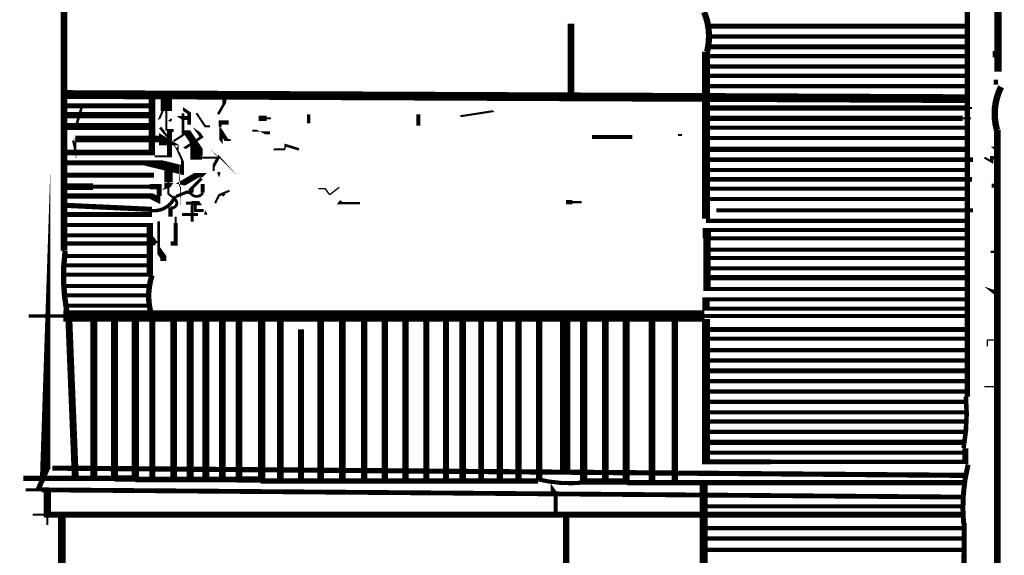
# Model space of a CAD drawing. Units: millimetres. Extents: x -8 to 2970, y 0 to 210.
# Drawn here: x 381 to 387, y 111 to 114 of the extents above; entities that cross this region are included whole.
import ezdxf

# ---------------------------------------------------------------- set-up
doc = ezdxf.new("R2010")
doc.units = ezdxf.units.MM
doc.layers.add('TRACE', color=7, linetype='Continuous')

msp = doc.modelspace()

# ---------------------------------------------------------------- linework, layer by layer
at = {"layer": 'TRACE', "linetype": 'Continuous'}
for points in [[(386.9133456865951, 114.11091160711, 0.044958, 0.044958, 0), (386.9133456865951, 116.70806660711, 0.04445, 0.04445, 0)], [(386.7260206865951, 115.72381460711, 0.03422799999999999, 0.03422799999999999, 0), (386.7260206865951, 112.11700760711, 0.033867, 0.033867, 0)], [(381.1856346865951, 114.50461260711, 0.041333, 0.041333, 0), (381.1856346865951, 113.01235960711, 0.040217, 0.040217, 0)], [(384.2958706865952, 114.40555260711, 0.04064, 0.04064, 0), (384.2958706865952, 113.95216160711, 0, 0, 0)], [(385.1353426865951, 114.39031260711, 0.03175, 0.03175, 0), (386.7164956865951, 114.39031260711, 0, 0, 0)], [(385.1289926865951, 114.32681260711, 0.0254, 0.0254, 0), (386.7164956865951, 114.32681260711, 0, 0, 0)], [(385.1226426865951, 113.20920960711, 0.049068, 0.049068, 0), (385.1226426865951, 114.23473660711, 0.046567, 0.046567, 0)], [(385.1289926865951, 114.26331160711, 0.03175, 0.03175, 0), (386.7164956865951, 114.26331160711, 0, 0, 0)], [(386.8561956865951, 114.21886160711, 0, 0, 0), (386.8815956865951, 114.21886160711, 0.0381, 0.0381, 0), (386.9133456865951, 114.21886160711, 0, 0, 0)], [(385.1289926865951, 114.20616160711, 0.0254, 0.0254, 0), (386.7164956865951, 114.20616160711, 0, 0, 0)], [(385.1289926865951, 114.14266160711, 0.0254, 0.0254, 0), (386.7101456865951, 114.14266160711, 0, 0, 0)], [(385.1289926865951, 114.08551160711, 0.0254, 0.0254, 0), (386.7164956865951, 114.08551160711, 0, 0, 0)], [(386.8625456865951, 114.07281160711, 0, 0, 0), (386.8879456865951, 114.07281160711, 0, 0, 0), (386.8879456865951, 114.04741160711, 0.03175, 0.03175, 0), (386.9133456865951, 114.04741160711, 0.047943, 0.047943, 0)], [(381.1856346865951, 113.97121160711, 0.053763, 0.053763, 0), (386.7101456865951, 113.94581160711, 0, 0, 0)], [(385.1290456865951, 114.02219460711, 0.0254, 0.0254, 0), (386.7164956865951, 114.02219460711, 0, 0, 0)], [(381.1919846865951, 113.61561060711, 0.034925, 0.034925, 0), (381.7253856865951, 113.61561060711, 0.0381, 0.0381, 0), (381.7253856865951, 113.69816060711, 0.041275, 0.041275, 0), (381.7253856865951, 113.95216160711, 0, 0, 0)], [(381.8142856865951, 113.95216160711, 0.06985, 0.06985, 0), (381.8142856865951, 113.86961160711, 0.0127, 0.0127, 0), (381.8142856865951, 113.74896060711, 0, 0, 0)], [(382.1317866865951, 113.85056160711, 0.015875, 0.015875, 0), (382.1698866865951, 113.91723660711, 0.0254, 0.0254, 0), (382.1698866865951, 113.94581160711, 0, 0, 0)], [(381.1856346865951, 113.90136160711, 0.03175, 0.03175, 0), (381.7158606865951, 113.90136160711, 0, 0, 0), (381.8045736865951, 113.90136160711, 0.0127, 0.0127, 0), (381.7698356865951, 113.81881160711, 0, 0, 0), (381.8079356865951, 113.84421160711, 0, 0, 0)], [(381.2618346865951, 113.78071060711, 0.015875, 0.015875, 0), (381.2935846865951, 113.88866160711, 0, 0, 0)], [(381.8841356865951, 113.62831060711, 0.0127, 0.0127, 0), (381.8841356865951, 113.65371060711, 0, 0, 0), (381.9538786865951, 113.74185760711, 0, 0, 0), (381.9538786865951, 113.78706060711, 0.022225, 0.022225, 0), (381.9538786865951, 113.85691160711, 0.01905, 0.01905, 0), (381.9158856865951, 113.88231160711, 0, 0, 0), (381.9158856865951, 113.85509660711, 0.015875, 0.015875, 0), (381.9158856865951, 113.72185760711, 0.0127, 0.0127, 0), (381.8587356865951, 113.68546060711, 0, 0, 0)], [(383.5732396865951, 113.88866160711, 0, 0, 0), (383.6176896865951, 113.83786160711, 0.0127, 0.0127, 0), (383.8208896865951, 113.86961160711, 0, 0, 0), (383.8399396865951, 113.85056160711, 0, 0, 0), (383.8399396865951, 113.84421160711, 0, 0, 0)], [(385.1289926865951, 113.88866160711, 0.03175, 0.03175, 0), (386.7228456865951, 113.88866160711, 0.0127, 0.0127, 0), (386.7545956865952, 113.88866160711, 0, 0, 0)], [(381.1919846865951, 113.55211060711, 0.03175, 0.03175, 0), (381.7317356865951, 113.55211060711, 0.05715, 0.05715, 0), (381.9137696865951, 113.50766060711, 0.01905, 0.01905, 0), (381.9137696865951, 113.56245160711, 0.0127, 0.0127, 0), (381.8841356865951, 113.62831060711, 0, 0, 0), (381.8301606865951, 113.69181060711, 0.01905, 0.01905, 0), (381.7761856865951, 113.76801060711, 0, 0, 0), (381.8330816865952, 113.81677960711, 0.01905, 0.01905, 0), (381.8460356865951, 113.81246160711, 0, 0, 0)], [(381.1856346865951, 113.84421160711, 0.0381, 0.0381, 0), (381.7126856865951, 113.84421160711, 0, 0, 0)], [(381.2554846865951, 113.69816060711, 0.041275, 0.041275, 0), (381.7698356865951, 113.69816060711, 0.07747000000000001, 0.07747000000000001, 0), (381.8301606865951, 113.69816060711, 0, 0, 0), (381.9254106865951, 113.64101060711, 0.016933, 0.016933, 0), (382.0301866865951, 113.71086060711, 0.01905, 0.01905, 0), (381.9984366865951, 113.75531060711, 0, 0, 0), (381.8947196865951, 113.82727760711, 0.0254, 0.0254, 0), (381.9539866865952, 113.82727760711, 0, 0, 0)], [(381.9984366865951, 113.85691160711, 0.0127, 0.0127, 0), (382.0525786865952, 113.77569760711, 0.0127, 0.0127, 0), (382.0809866865951, 113.77569760711, 0, 0, 0)], [(382.1952866865951, 113.83151160711, 0, 0, 0), (382.1952866865951, 113.79976060711, 0.0127, 0.0127, 0), (382.1952866865951, 113.79976060711, 0.0254, 0.0254, 0), (382.1444866865951, 113.79976060711, 0.01905, 0.01905, 0), (382.1444866865951, 113.77436060711, 0, 0, 0)], [(382.3794366865951, 113.82516160711, 0.03175, 0.03175, 0), (382.4302366865951, 113.82516160711, 0.0127, 0.0127, 0), (382.4556376865951, 113.82516160711, 0, 0, 0), (382.4556376865951, 113.78706060711, 0, 0, 0)], [(382.7223376865951, 113.79341060711, 0, 0, 0), (382.6869246865951, 113.79341060711, 0.01905, 0.01905, 0), (382.6869246865951, 113.85056160711, 0, 0, 0)], [(383.2747886865951, 113.83786160711, 0, 0, 0), (383.3319386865951, 113.78071060711, 0, 0, 0), (383.3591536865952, 113.78071060711, 0.0254, 0.0254, 0), (383.3591536865952, 113.84865660711, 0.01905, 0.01905, 0)], [(385.1289926865951, 113.82516160711, 0.03175, 0.03175, 0), (386.6974456865951, 113.82516160711, 0.0127, 0.0127, 0), (386.7482456865951, 113.82516160711, 0, 0, 0)], [(381.1919846865951, 113.77436060711, 0.042545, 0.042545, 0), (381.7126856865951, 113.77436060711, 0, 0, 0)], [(381.7415106865951, 113.59235160711, 0.0127, 0.0127, 0), (381.8333356865951, 113.59235160711, 0.03175, 0.03175, 0), (381.8333356865951, 113.72356060711, 0.03175, 0.03175, 0), (381.8333356865951, 113.75045560711, 0.01905, 0.01905, 0), (381.8587356865951, 113.75045560711, 0, 0, 0), (381.9345036865951, 113.75045560711, 0.04445, 0.04445, 0), (381.9984366865951, 113.65498060711, 0.0762, 0.0762, 0), (381.9984366865951, 113.58386060711, 0.0254, 0.0254, 0), (382.0335826865951, 113.58386060711, 0.0127, 0.0127, 0), (382.1320406865951, 113.58386060711, 0.01905, 0.01905, 0), (382.1042696865951, 113.53306060711, 0.0127, 0.0127, 0), (382.1042696865951, 113.50289760711, 0, 0, 0), (382.1825866865951, 113.50289760711, 0, 0, 0)], [(382.2016366865951, 113.64736060711, 0, 0, 0), (382.1889366865951, 113.62831060711, 0, 0, 0), (382.1492916865951, 113.67928260711, 0.01905, 0.01905, 0), (382.1492916865951, 113.74351860711, 0.0254, 0.0254, 0), (382.1825866865951, 113.69181060711, 0.0127, 0.0127, 0), (382.2079866865951, 113.69181060711, 0, 0, 0), (382.2079866865951, 113.71086060711, 0, 0, 0)], [(382.3413366865951, 113.74896060711, 0.0127, 0.0127, 0), (382.3794366865951, 113.74896060711, 0, 0, 0), (382.4037426865951, 113.73560360711, 0.01905, 0.01905, 0), (382.4492876865951, 113.73560360711, 0, 0, 0)], [(385.1289926865951, 113.76801060711, 0.0254, 0.0254, 0), (386.7164956865951, 113.76801060711, 0, 0, 0)], [(386.9101706865952, 113.75531060711, 0.042144, 0.042144, 0), (386.9101706865952, 108.20539960711, 0, 0, 0)], [(384.4241406865951, 113.71086060711, 0.0254, 0.0254, 0), (384.6712386865951, 113.71086060711, 0, 0, 0), (384.7797416865951, 113.71086060711, 0, 0, 0)], [(384.8114916865951, 113.72356060711, 0, 0, 0), (384.9511926865952, 113.72356060711, 0.0127, 0.0127, 0), (384.9765926865952, 113.72356060711, 0, 0, 0)], [(385.1289926865951, 113.70451060711, 0.0254, 0.0254, 0), (386.7164956865951, 113.70451060711, 0, 0, 0)], [(382.1317866865951, 113.62831060711, 0, 0, 0), (382.1317866865951, 113.59338560711, 0.0127, 0.0127, 0), (382.1603616865951, 113.56163560711, 0, 0, 0), (382.1762366865951, 113.54576060711, 0, 0, 0)], [(382.5381876865951, 113.63466060711, 0.0127, 0.0127, 0), (382.4723056865951, 113.63466060711, 0, 0, 0), (382.4365866865951, 113.57751060711, 0, 0, 0)], [(382.6270876865951, 113.63466060711, 0.015875, 0.015875, 0), (382.5445376865951, 113.66006060711, 0.01905, 0.01905, 0), (382.5381876865951, 113.64736060711, 0, 0, 0), (382.5381876865951, 113.60291060711, 0, 0, 0)], [(385.0781926865951, 113.63466060711, 0, 0, 0), (385.1194676865952, 113.63466060711, 0.03175, 0.03175, 0), (386.7101456865951, 113.63466060711, 0, 0, 0)], [(386.8498456865951, 113.66641060711, 0, 0, 0), (386.8815956865951, 113.64101060711, 0.01905, 0.01905, 0), (386.9069956865951, 113.64101060711, 0, 0, 0)], [(385.1289926865951, 113.57116060711, 0.028575, 0.028575, 0), (386.7609456865952, 113.57116060711, 0, 0, 0)], [(386.9069956865951, 113.58386060711, 0.01905, 0.01905, 0), (386.8752456865951, 113.58386060711, 0.01905, 0.01905, 0), (386.8752456865951, 113.55846060711, 0.0127, 0.0127, 0), (386.8307956865951, 113.58386060711, 0, 0, 0)], [(381.1030846865951, 112.68215860711, 0, 0, 0), (381.1030846865951, 112.59048660711, 0.062865, 0.062865, 0), (381.0713346865952, 111.64710660711, 0.03175, 0.03175, 0), (381.0268846865951, 111.54550660711, 0, 0, 0)], [(381.8269856865951, 113.50766060711, 0.0508, 0.0508, 0), (381.8269856865951, 113.43146060711, 0.0127, 0.0127, 0), (381.8269856865951, 113.36161060711, 0.0127, 0.0127, 0), (381.8682606865951, 113.32827260711, 0.021167, 0.021167, 0)], [(381.8968356865951, 113.35526060711, 0, 0, 0), (381.8968356865951, 113.39336060711, 0.0127, 0.0127, 0), (381.8974136865951, 113.40663760711, 0, 0, 0), (381.9666866865952, 113.40663760711, 0, 0, 0)], [(385.1289926865951, 113.50766060711, 0.0254, 0.0254, 0), (386.7101456865951, 113.50766060711, 0, 0, 0)], [(381.9666866865952, 113.36796060711, 0.03175, 0.03175, 0), (381.9666866865952, 113.39336060711, 0.01905, 0.01905, 0), (382.0301866865951, 113.45686060711, 0, 0, 0), (382.0492366865951, 113.47591060711, 0.0254, 0.0254, 0), (381.9994136865951, 113.47591060711, 0.0381, 0.0381, 0), (381.9002726865951, 113.41816260711, 0, 0, 0), (381.7380856865951, 113.45051060711, 0, 0, 0), (381.7380856865951, 113.47591060711, 0.03175, 0.03175, 0), (381.1919846865951, 113.47591060711, 0, 0, 0)], [(382.1694286865952, 113.37804160711, 0, 0, 0), (382.1317866865951, 113.47591060711, 0.01905, 0.01905, 0), (382.1381366865951, 113.49496060711, 0, 0, 0)], [(386.7545956865952, 113.45051060711, 0.028575, 0.028575, 0), (385.1289926865951, 113.45051060711, 0, 0, 0)], [(381.1919846865951, 113.34891060711, 0.03175, 0.03175, 0), (381.7190356865951, 113.34891060711, 0.0381, 0.0381, 0), (381.7698356865951, 113.32351060711, 0.0127, 0.0127, 0), (381.7698356865951, 113.34891060711, 0.03175, 0.03175, 0), (381.7698356865951, 113.40606060711, 0.03175, 0.03175, 0), (381.7380856865951, 113.40606060711, 0.03175, 0.03175, 0), (381.7126856865951, 113.40606060711, 0.0254, 0.0254, 0), (381.3634346865952, 113.40606060711, 0.04064, 0.04064, 0), (381.1856346865951, 113.40606060711, 0, 0, 0)], [(381.7253856865951, 113.36161060711, 0, 0, 0), (381.8142856865951, 113.39336060711, 0.03175, 0.03175, 0), (381.8269856865951, 113.41241060711, 0.03175, 0.03175, 0), (381.8015856865951, 113.41241060711, 0, 0, 0), (381.7634856865951, 113.41241060711, 0, 0, 0)], [(382.0365366865951, 113.36796060711, 0.0254, 0.0254, 0), (382.0365366865951, 113.42130060711, 0, 0, 0), (382.1000366865951, 113.42130060711, 0, 0, 0), (382.1000366865951, 113.38701060711, 0, 0, 0)], [(385.1289926865951, 113.39336060711, 0.0254, 0.0254, 0), (386.7101456865951, 113.39336060711, 0, 0, 0)], [(381.8733686865951, 113.34587360711, 0.01905, 0.01905, 0), (381.9407976865951, 113.37284460711, 0.01905, 0.01905, 0), (381.9603366865952, 113.36796060711, 0.01905, 0.01905, 0)], [(382.1127366865951, 113.30445960711, 0.0127, 0.0127, 0), (382.1381366865951, 113.35526060711, 0.0127, 0.0127, 0), (382.1635366865951, 113.35526060711, 0.0127, 0.0127, 0), (382.1571866865951, 113.34891060711, 0, 0, 0)], [(382.1190866865951, 113.37431060711, 0, 0, 0), (382.1381366865951, 113.35526060711, 0.0127, 0.0127, 0), (382.2016366865951, 113.38066060711, 0, 0, 0)], [(385.1289926865951, 113.32986060711, 0.0254, 0.0254, 0), (386.7101456865951, 113.32986060711, 0, 0, 0)], [(381.1856346865951, 113.29175960711, 0.03175, 0.03175, 0), (381.7253856865951, 113.26635960711, 0.0127, 0.0127, 0)], [(381.8396856865951, 113.27905960711, 0.0254, 0.0254, 0), (381.8396856865951, 113.22190960711, 0, 0, 0), (381.8714356865951, 113.22190960711, 0.0127, 0.0127, 0), (381.8714356865951, 113.18380960711, 0.0254, 0.0254, 0), (381.8714356865951, 113.10125960711, 0.0254, 0.0254, 0), (381.8714356865951, 113.05680960711, 0.0254, 0.0254, 0), (381.8396856865951, 113.05680960711, 0, 0, 0), (381.7465526865951, 113.05680960711, 0.022225, 0.022225, 0), (381.7034426865951, 113.05680960711, 0.0254, 0.0254, 0), (381.1919846865951, 113.05680960711, 0, 0, 0)], [(381.8777856865951, 113.30445960711, 0, 0, 0), (381.9349356865951, 113.30445960711, 0.01905, 0.01905, 0), (381.9666866865952, 113.30445960711, 0.0254, 0.0254, 0), (382.0238366865951, 113.30445960711, 0, 0, 0), (382.0591756865952, 113.24896660711, 0.01905, 0.01905, 0), (382.0555866865951, 113.23460960711, 0, 0, 0), (382.0090196865951, 113.23460960711, 0.01905, 0.01905, 0), (381.9095356865951, 113.23460960711, 0, 0, 0)], [(381.9730366865952, 113.19015960711, 0.01905, 0.01905, 0), (381.9730366865952, 113.29175960711, 0, 0, 0)], [(381.9920866865951, 113.31081060711, 0.015875, 0.015875, 0), (381.9920866865951, 113.26000960711, 0.01905, 0.01905, 0), (382.0428866865951, 113.26000960711, 0, 0, 0), (382.1000366865951, 113.26000960711, 0, 0, 0)], [(383.0525386865951, 113.24730960711, 0, 0, 0), (383.0017386865951, 113.27905960711, 0, 0, 0), (383.0017386865951, 113.30445960711, 0.0127, 0.0127, 0), (382.8767226865951, 113.30445960711, 0.01905, 0.01905, 0), (382.8874376865951, 113.31716060711, 0, 0, 0)], [(384.3606406865952, 113.31081060711, 0.0127, 0.0127, 0), (384.3034906865951, 113.31081060711, 0.0254, 0.0254, 0), (384.2653906865951, 113.31081060711, 0, 0, 0)], [(386.7609456865952, 113.26000960711, 0.0254, 0.0254, 0), (385.1861426865951, 113.26000960711, 0, 0, 0)], [(381.1919846865951, 113.23460960711, 0.03175, 0.03175, 0), (381.7253856865951, 113.23460960711, 0, 0, 0)], [(381.1919846865951, 113.17110960711, 0.0254, 0.0254, 0), (381.7126856865951, 113.17110960711, 0.0381, 0.0381, 0), (381.7126856865951, 112.86455760711, 0.040217, 0.040217, 0)], [(381.7675876865951, 113.19212660711, 0.015875, 0.015875, 0), (381.7675876865951, 113.01235960711, 0.0381, 0.0381, 0), (381.7952356865951, 112.97425960711, 0.0381, 0.0381, 0), (381.7952356865951, 112.94885960711, 0, 0, 0), (381.7634856865951, 112.94885960711, 0, 0, 0)], [(385.0654926865951, 113.15840960711, 0, 0, 0), (385.0591426865951, 113.17745960711, 0, 0, 0), (385.0781926865951, 113.19650960711, 0, 0, 0), (385.1226426865951, 113.19650960711, 0.0254, 0.0254, 0), (386.7101456865951, 113.19650960711, 0, 0, 0)], [(386.7101456865951, 113.13935960711, 0.0254, 0.0254, 0), (385.1289926865951, 113.13935960711, 0.0508, 0.0508, 0), (385.1289926865951, 113.08855960711, 0, 0, 0)], [(381.1919846865951, 113.10760960711, 0.0254, 0.0254, 0), (381.7126856865951, 113.10760960711, 0.0254, 0.0254, 0), (381.7507856865951, 113.05680960711, 0, 0, 0)], [(386.7101456865951, 112.77740860711, 0.0254, 0.0254, 0), (385.1289926865951, 112.77740860711, 0.04445, 0.04445, 0), (385.1289926865951, 113.08862160711, 0.0254, 0.0254, 0), (386.7101456865951, 113.08862160711, 0, 0, 0)], [(386.7418956865951, 113.01870960711, 0.0254, 0.0254, 0), (385.1289926865951, 113.01870960711, 0, 0, 0)], [(386.8561956865951, 112.92345960711, 0, 0, 0), (386.9069956865951, 112.92345960711, 0.0127, 0.0127, 0), (386.9069956865951, 113.00600960711, 0.0127, 0.0127, 0), (386.8688956865951, 113.00600960711, 0, 0, 0), (386.8688956865951, 113.03140960711, 0, 0, 0)], [(381.1919846865951, 112.98060960711, 0.0254, 0.0254, 0), (381.7126856865951, 112.98060960711, 0, 0, 0)], [(385.1226426865951, 112.96790960711, 0.0254, 0.0254, 0), (386.7101456865951, 112.96790960711, 0, 0, 0)], [(381.1856346865951, 112.92345960711, 0.0254, 0.0254, 0), (381.7126856865951, 112.92345960711, 0, 0, 0)], [(385.1226426865951, 112.90440960711, 0.0254, 0.0254, 0), (386.7101456865951, 112.90440960711, 0, 0, 0)], [(381.1856346865951, 112.86630960711, 0.0254, 0.0254, 0), (381.7126856865951, 112.86630960711, 0, 0, 0)], [(385.1226426865951, 112.84725960711, 0.03175, 0.03175, 0), (386.7101456865951, 112.84725960711, 0, 0, 0)], [(381.1856346865951, 112.79645860711, 0.0254, 0.0254, 0), (381.7126856865951, 112.79645860711, 0, 0, 0)], [(386.8561956865951, 112.78375860711, 0, 0, 0), (386.8752456865951, 112.77740860711, 0.033338, 0.033338, 0), (386.9069956865951, 112.75200860711, 0, 0, 0)], [(381.1856346865951, 112.73930860711, 0.0254, 0.0254, 0), (381.7063356865951, 112.73930860711, 0, 0, 0)], [(386.7101456865951, 112.71390860711, 0.0254, 0.0254, 0), (385.1226426865951, 112.71390860711, 0.04445, 0.04445, 0), (385.1226426865951, 112.65678460711, 0.0254, 0.0254, 0), (386.7101456865951, 112.65678460711, 0, 0, 0)], [(381.1856346865951, 112.67580860711, 0.0254, 0.0254, 0), (381.7063356865951, 112.67580860711, 0, 0, 0)], [(381.6237856865951, 112.60595860711, 0.046567, 0.046567, 0), (381.6237856865951, 111.61535660711, 0.0381, 0.0381, 0), (381.4967856865951, 111.61535660711, 0.03302, 0.03302, 0), (380.9379836865951, 111.61535660711, 0, 0, 0)], [(380.9697346865951, 112.6123086071101, 0.01905, 0.01905, 0), (381.1824596865951, 112.6123086071101, 0.071311, 0.071311, 0), (385.1131176865952, 112.6123086071101, 0.0254, 0.0254, 0), (386.7101456865951, 112.6123086071101, 0, 0, 0)], [(381.2142096865952, 112.64088360711, 0.042333, 0.042333, 0), (381.2554846865951, 111.62170660711, 0, 0, 0)], [(381.3697846865952, 112.60595860711, 0.042545, 0.042545, 0), (381.3697846865952, 111.61535660711, 0, 0, 0)], [(381.4967856865951, 111.61535660711, 0.04318, 0.04318, 0), (381.4967856865951, 112.60595860711, 0, 0, 0)], [(382.3984866865951, 112.60595860711, 0.04445, 0.04445, 0), (382.3984866865951, 111.60900660711, 0.0381, 0.0381, 0), (382.2460866865951, 111.60900660711, 0.034925, 0.034925, 0), (381.6237856865951, 111.60900660711, 0, 0, 0)], [(381.7285606865951, 112.6123086071101, 0.036195, 0.036195, 0), (381.7285606865951, 111.61535660711, 0, 0, 0)], [(381.8587356865951, 112.60595860711, 0.041275, 0.041275, 0), (381.8587356865951, 111.61535660711, 0, 0, 0)], [(381.9603366865952, 112.60595860711, 0.04318, 0.04318, 0), (381.9603366865952, 111.61535660711, 0, 0, 0)], [(382.0555866865951, 112.60595860711, 0.042333, 0.042333, 0), (382.0555866865951, 111.61535660711, 0, 0, 0)], [(382.1571866865951, 112.59960860711, 0.041275, 0.041275, 0), (382.1571866865951, 111.61535660711, 0, 0, 0)], [(382.2587866865952, 112.60595860711, 0.041275, 0.041275, 0), (382.2587866865952, 111.60900660711, 0, 0, 0)], [(382.5127876865951, 111.60900660711, 0.041275, 0.041275, 0), (382.5127876865951, 112.60595860711, 0, 0, 0)], [(382.7604376865951, 112.60595860711, 0.042545, 0.042545, 0), (382.7604376865951, 111.60900660711, 0, 0, 0)], [(382.8937876865951, 111.60900660711, 0.041275, 0.041275, 0), (382.8937876865951, 112.59960860711, 0, 0, 0)], [(383.0271386865951, 111.60900660711, 0.0381, 0.0381, 0), (383.0271386865951, 112.59960860711, 0, 0, 0)], [(383.1541386865952, 111.60265660711, 0.040217, 0.040217, 0), (383.1541386865952, 112.59960860711, 0, 0, 0)], [(383.2811386865951, 111.60265660711, 0.0381, 0.0381, 0), (383.2811386865951, 112.59960860711, 0, 0, 0)], [(383.4081386865951, 112.59960860711, 0.0381, 0.0381, 0), (383.4081386865951, 111.60265660711, 0, 0, 0)], [(383.5287896865951, 112.59960860711, 0.0381, 0.0381, 0), (383.5287896865951, 111.60265660711, 0, 0, 0)], [(383.6303896865951, 111.60265660711, 0.041275, 0.041275, 0), (383.6303896865951, 112.59960860711, 0, 0, 0)], [(383.7446896865951, 112.60595860711, 0.034925, 0.034925, 0), (383.7446896865951, 111.60265660711, 0, 0, 0)], [(383.8589896865951, 112.60595860711, 0.038947, 0.038947, 0), (383.8589896865951, 111.60265660711, 0, 0, 0)], [(383.9732906865951, 112.60595860711, 0.03937, 0.03937, 0), (383.9732906865951, 111.60265660711, 0, 0, 0)], [(384.1002906865951, 112.60595860711, 0.03937, 0.03937, 0), (384.1002906865951, 111.60265660711, 0, 0, 0)], [(384.2601836865952, 111.66602660711, 0.0635, 0.0635, 0), (384.2601836865952, 112.60595860711, 0, 0, 0)], [(384.3733406865952, 111.59630660711, 0.04445, 0.04445, 0), (384.3733406865952, 112.60595860711, 0, 0, 0)], [(384.6336916865951, 112.60595860711, 0.04318, 0.04318, 0), (384.6336916865951, 111.59630660711, 0.0381, 0.0381, 0), (384.5070416865951, 111.59630660711, 0.0381, 0.0381, 0), (384.3733406865952, 111.59630660711, 0.03175, 0.03175, 0)], [(384.5066916865951, 111.59630660711, 0.041275, 0.041275, 0), (384.5066916865951, 112.60595860711, 0, 0, 0)], [(384.7924416865951, 111.59630660711, 0.041275, 0.041275, 0), (384.7924416865951, 112.6123086071101, 0, 0, 0)], [(384.9321416865951, 111.59630660711, 0.03937, 0.03937, 0), (384.9321416865951, 112.6123086071101, 0, 0, 0)], [(385.1226426865951, 112.59325860711, 0.048419, 0.048419, 0), (385.1226426865951, 111.71755860711, 0.03175, 0.03175, 0), (385.5226936865951, 111.71755860711, 0.0254, 0.0254, 0), (386.7164956865951, 111.71755860711, 0, 0, 0)], [(382.6397876865951, 111.60900660711, 0.0381, 0.0381, 0), (382.6397876865951, 112.52975860711, 0, 0, 0)], [(385.1226426865951, 112.52975860711, 0.03175, 0.03175, 0), (386.7101456865951, 112.52975860711, 0, 0, 0)], [(385.1226426865951, 112.47260860711, 0.0254, 0.0254, 0), (386.7101456865951, 112.47260860711, 0, 0, 0)], [(385.1226426865951, 112.40275860711, 0.0254, 0.0254, 0), (386.7101456865951, 112.40275860711, 0, 0, 0)], [(385.1226426865951, 112.33925860711, 0.0254, 0.0254, 0), (386.7101456865951, 112.33925860711, 0, 0, 0)], [(385.1226426865951, 112.27575760711, 0.03175, 0.03175, 0), (386.7101456865951, 112.27575760711, 0, 0, 0)], [(385.1226426865951, 112.21225760711, 0.0254, 0.0254, 0), (386.7101456865951, 112.21225760711, 0, 0, 0)], [(385.1226426865951, 112.14875760711, 0.0254, 0.0254, 0), (386.7101456865951, 112.14875760711, 0, 0, 0)], [(385.1226426865951, 112.08525760711, 0.0254, 0.0254, 0), (386.7101456865951, 112.08525760711, 0, 0, 0)], [(385.1226426865951, 112.02175760711, 0.0254, 0.0254, 0), (386.7101456865951, 112.02175760711, 0, 0, 0)], [(385.1226426865951, 111.96460760711, 0.0254, 0.0254, 0), (386.7101456865951, 111.96460760711, 0, 0, 0)], [(385.1226426865951, 111.90110760711, 0.0254, 0.0254, 0), (386.7164956865951, 111.90110760711, 0, 0, 0)], [(385.1226426865951, 111.83760760711, 0.03175, 0.03175, 0), (386.7101456865951, 111.83760760711, 0, 0, 0)], [(385.1226426865951, 111.77410660711, 0.0254, 0.0254, 0), (386.7101456865951, 111.77410660711, 0, 0, 0)], [(386.7133206865951, 111.79950660711, 0.0381, 0.0381, 0), (386.7133206865951, 111.70425660711, 0.0381, 0.0381, 0)], [(381.1157846865951, 111.67885660711, 0.03175, 0.03175, 0), (386.7101456865951, 111.63440660711, 0, 0, 0)], [(384.0939406865951, 111.59948160711, 0.032204, 0.032204, 0), (382.3921366865951, 111.59948160711, 0, 0, 0)], [(384.1701406865951, 111.58995660711, 0, 0, 0), (384.1701406865951, 111.56455660711, 0.0254, 0.0254, 0), (384.2018906865951, 111.52010660711, 0.0254, 0.0254, 0), (384.2018906865951, 111.38675660711, 0, 0, 0), (384.2018906865951, 111.31690660711, 0, 0, 0)], [(384.6406436865951, 111.58940660711, 0.033338, 0.033338, 0), (386.7037956865951, 111.58940660711, 0, 0, 0)], [(385.1099426865951, 110.49775460711, 0.049068, 0.049068, 0), (385.1099426865951, 111.57725660711, 0, 0, 0)], [(380.9506846865951, 111.54550660711, 0.01905, 0.01905, 0), (381.0491096865951, 111.54550660711, 0.029633, 0.029633, 0), (386.7101456865951, 111.50105660711, 0, 0, 0)], [(381.0840346865951, 111.32960660711, 0.0127, 0.0127, 0), (381.0840346865951, 111.37617260711, 0.04445, 0.04445, 0), (381.0840346865951, 111.53280660711, 0, 0, 0)], [(380.9951346865951, 111.39310660711, 0.0127, 0.0127, 0), (381.0681596865951, 111.39310660711, 0.0381, 0.0381, 0), (386.7037956865951, 111.39310660711, 0, 0, 0)], [(381.1729346865951, 110.86923060711, 0.04699, 0.04699, 0), (381.1729346865951, 111.40580660711, 0, 0, 0)], [(385.1226426865951, 111.44390660711, 0.0254, 0.0254, 0), (386.7101456865951, 111.44390660711, 0, 0, 0)], [(384.2653906865951, 111.38040660711, 0.0381, 0.0381, 0), (384.2653906865951, 110.85653060711, 0.0127, 0.0127, 0), (384.2653906865951, 110.81525560711, 0, 0, 0), (384.2907906865951, 110.78985460711, 0, 0, 0), (384.3034906865951, 110.80255460711, 0, 0, 0)], [(386.7069706865951, 111.34230660711, 0.03157, 0.03157, 0), (386.6783956865951, 106.16704560711, 0.029633, 0.029633, 0)], [(385.1162926865951, 111.31055660711, 0.0254, 0.0254, 0), (386.7037956865951, 111.31055660711, 0, 0, 0)], [(385.1162926865951, 111.24705560711, 0.0254, 0.0254, 0), (386.7037956865951, 111.24705560711, 0, 0, 0)], [(385.1162926865951, 111.17720560711, 0.0254, 0.0254, 0), (386.7037956865951, 111.17720560711, 0, 0, 0)]]:
    msp.add_lwpolyline(points, format="xyseb", dxfattribs=at)
for points, const_width in [([(385.1302246865952, 114.23363260711, 0.161689), (385.1119226865951, 114.47710760711, 0.161689)], 0.0381), ([(386.9329496865951, 114.01848960711, 0.187012), (386.9073336865951, 113.75451660711, 0.187012)], 0.03937), ([(381.7246526865952, 113.25890460711, 0.338617), (381.8681466865951, 113.34785560711, 0.338617)], 0.02159), ([(381.8391326865951, 113.27749260711, 0.836275), (381.8675256865952, 113.32739060711, 0.836275)], 0.01778), ([(381.9613626865951, 113.36853060711, 0.578052), (382.0375536865952, 113.36735360711, 0.578052)], 0.01651), ([(381.1935296865951, 113.01174960711, 0.077774), (381.2034956865951, 112.63891260711, 0.077774)], 0.03302), ([(381.7262276865952, 112.86304360711, 0.158537), (381.7247706865951, 112.61109960711, 0.158537)], 0.033528), ([(386.7024546865952, 111.80151160711, 0.06801), (386.7171736865951, 112.11735260711, 0.06801)], 0.02794), ([(386.7304436865952, 111.70083860711, 0.081885), (386.7027776865951, 111.34194260711, 0.081885)], 0.03048), ([(384.0964086865951, 111.60954160711, 0.08614400000000001), (384.3736166865951, 111.59046860711, 0.08614400000000001)], 0.0254)]:
    msp.add_lwpolyline(points, format="xyb", dxfattribs=dict(at, const_width=const_width))
for points in [[(381.2554846865951, 113.64418560711, 0.01905, 0.01905, 0), (381.2459596865951, 113.68546060711, 0.0127, 0.0127, 0), (381.2554846865951, 113.69181060711, 0.0127, 0.0127, 0)], [(386.9069956865951, 113.41241060711, 0.0254, 0.0254, 0), (386.8752456865951, 113.41241060711, 0.0127, 0.0127, 0)]]:
    msp.add_lwpolyline(points, format="xyseb", close=True, dxfattribs=at)
for points in [[(382.8747376865952, 113.39971060711), (382.8175876865951, 113.35526060711), (382.7890126865951, 113.39336060711), (382.7477376865951, 113.39336060711)], [(386.8498456865951, 112.42815860711), (386.8498456865951, 112.46625860711), (386.9069956865951, 112.46625860711)], [(386.8307956865951, 112.18050760711), (386.9069956865951, 112.18050760711)]]:
    msp.add_lwpolyline(points, dxfattribs=at)

doc.saveas('drawing.dxf')
